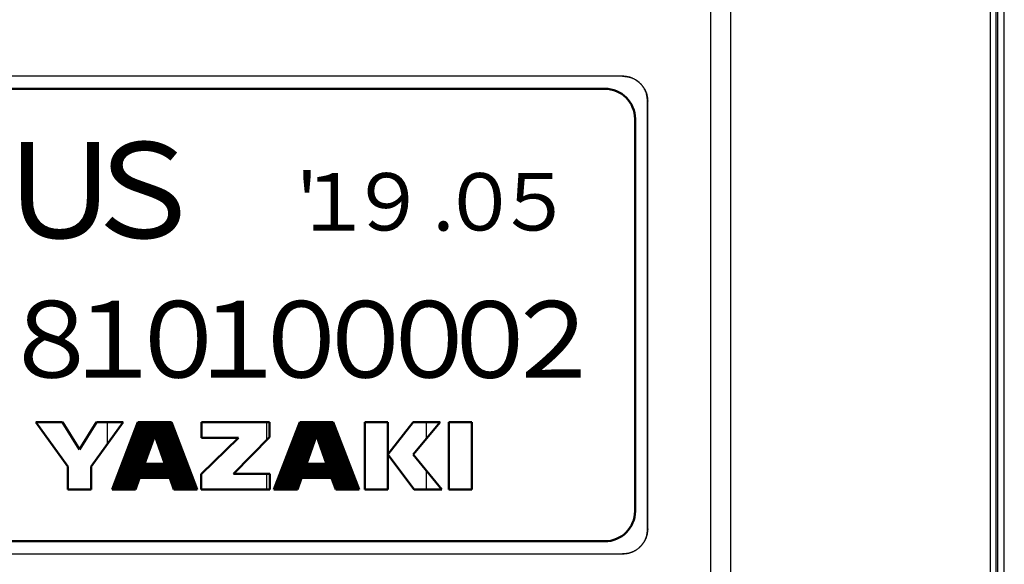
# Model space of a CAD drawing. Units: millimetres. Extents: x 0 to 600, y -1 to 424.
# Drawn here: x 339 to 379, y 105 to 127 of the extents above; entities that cross this region are included whole.
import ezdxf

# ---------------------------------------------------------------- set-up
doc = ezdxf.new("R2010")
doc.units = ezdxf.units.MM
doc.header["$LTSCALE"] = 0.259843
for name, color, linetype in [('NoLayerName_001', 7, 'Continuous'), ('NoLayerName_002', 7, 'Continuous'), ('NoLayerName_008', 7, 'Continuous')]:
    doc.layers.add(name, color=color, linetype=linetype)
doc.styles.get("Standard").update_dxf_attribs({"font": 'txt', "bigfont": 'extfont2'})
doc.dimstyles.get("Standard").update_dxf_attribs({"dimtxt": 2.5, "dimasz": 2.5, "dimexe": 1.25, "dimexo": 0.625, "dimtad": 1, "dimzin": 0, "dimdsep": 46, "dimtxsty": 'Standard', "dimcen": 2.5, "dimadec": 0, "dimazin": 0, "dimtfac": 0.75, "dimtmove": 0, "dimatfit": 3, "dimfxl": 1, "dimarcsym": 0})

# ---------------------------------------------------------------- blocks, each defined once
blk = doc.blocks.new('*X8')
at = {"color": 7, "linetype": 'Continuous', "lineweight": 25}
for p, q in [((0.283, 0.75), (2.207, 2.674)), ((0.292, 0.773), (2.193, 2.674)), ((0.301, 0.796), (2.179, 2.674)), ((0.31, 0.819), (2.165, 2.674)), ((0.318, 0.842), (2.151, 2.674)), ((0.327, 0.865), (2.137, 2.674)), ((0.336, 0.888), (2.122, 2.674)), ((0.345, 0.911), (2.108, 2.674)), ((0.354, 0.934), (2.094, 2.674)), ((0.363, 0.956), (2.08, 2.674)), ((0.371, 0.979), (2.066, 2.674)), ((0.38, 1.002), (2.052, 2.674)), ((0.389, 1.025), (2.038, 2.674)), ((0.398, 1.048), (2.023, 2.674)), ((0.407, 1.071), (2.009, 2.674)), ((0.415, 1.094), (1.995, 2.674)), ((0.424, 1.117), (1.981, 2.674)), ((0.433, 1.14), (1.967, 2.674)), ((0.442, 1.163), (1.953, 2.674)), ((0.451, 1.186), (1.939, 2.674)), ((0.46, 1.209), (1.924, 2.674)), ((0.468, 1.232), (1.91, 2.674)), ((0.477, 1.255), (1.896, 2.674)), ((0.486, 1.278), (1.882, 2.674)), ((0.495, 1.301), (1.868, 2.674)), ((0.504, 1.324), (1.854, 2.674)), ((0.512, 1.347), (1.84, 2.674)), ((0.521, 1.37), (1.825, 2.674)), ((0.53, 1.393), (1.811, 2.674)), ((0.539, 1.416), (1.797, 2.674)), ((0.548, 1.439), (1.783, 2.674)), ((0.557, 1.462), (1.769, 2.674)), ((0.565, 1.485), (1.755, 2.674)), ((0.574, 1.508), (1.741, 2.674)), ((0.583, 1.531), (1.726, 2.674)), ((0.592, 1.554), (1.712, 2.674)), ((0.601, 1.576), (1.698, 2.674)), ((0.609, 1.599), (1.684, 2.674)), ((0.618, 1.622), (1.67, 2.674)), ((0.627, 1.645), (1.656, 2.674)), ((0.636, 1.668), (1.642, 2.674)), ((0.645, 1.691), (1.627, 2.674)), ((0.654, 1.714), (1.613, 2.674)), ((0.662, 1.737), (1.599, 2.674)), ((0.671, 1.76), (1.585, 2.674)), ((0.68, 1.783), (1.571, 2.674)), ((0.689, 1.806), (1.557, 2.674)), ((0.698, 1.829), (1.543, 2.674)), ((0.707, 1.852), (1.528, 2.674)), ((0.715, 1.875), (1.514, 2.674)), ((0.724, 1.898), (1.5, 2.674)), ((0.733, 1.921), (1.486, 2.674)), ((0.742, 1.944), (1.472, 2.674)), ((0.751, 1.967), (1.458, 2.674)), ((0.759, 1.99), (1.444, 2.674)), ((0.768, 2.013), (1.429, 2.674)), ((0.777, 2.036), (1.415, 2.674)), ((0.786, 2.059), (1.401, 2.674)), ((0.795, 2.082), (1.387, 2.674)), ((0.804, 2.105), (1.373, 2.674)), ((0.812, 2.128), (1.359, 2.674)), ((0.821, 2.151), (1.345, 2.674)), ((0.83, 2.174), (1.33, 2.674)), ((0.839, 2.196), (1.316, 2.674)), ((0.848, 2.219), (1.302, 2.674)), ((0.856, 2.242), (1.288, 2.674)), ((0.865, 2.265), (1.274, 2.674)), ((0.874, 2.288), (1.26, 2.674)), ((0.883, 2.311), (1.246, 2.674)), ((0.892, 2.334), (1.231, 2.674)), ((0.901, 2.357), (1.217, 2.674)), ((0.909, 2.38), (1.203, 2.674)), ((0.918, 2.403), (1.189, 2.674)), ((0.927, 2.426), (1.175, 2.674)), ((0.936, 2.449), (1.161, 2.674)), ((0.945, 2.472), (1.147, 2.674)), ((0.954, 2.495), (1.132, 2.674)), ((0.962, 2.518), (1.118, 2.674)), ((0.971, 2.541), (1.104, 2.674)), ((0.98, 2.564), (1.09, 2.674)), ((0.989, 2.587), (1.076, 2.674)), ((0.998, 2.61), (1.062, 2.674)), ((1.006, 2.633), (1.048, 2.674)), ((1.015, 2.656), (1.033, 2.674)), ((1.692, 2.144), (2.221, 2.674)), ((1.696, 2.134), (2.236, 2.674)), ((1.699, 2.124), (2.25, 2.674)), ((1.703, 2.113), (2.264, 2.674)), ((1.707, 2.103), (2.278, 2.674)), ((1.71, 2.092), (2.292, 2.674)), ((1.714, 2.082), (2.306, 2.674)), ((1.718, 2.071), (2.32, 2.674)), ((1.721, 2.061), (2.335, 2.674)), ((1.725, 2.05), (2.349, 2.674)), ((1.729, 2.04), (2.36, 2.671)), ((1.733, 2.03), (2.364, 2.661)), ((1.736, 2.019), (2.368, 2.651)), ((1.74, 2.009), (2.372, 2.64)), ((1.744, 1.998), (2.376, 2.63)), ((1.747, 1.988), (2.38, 2.62)), ((1.751, 1.977), (2.384, 2.61)), ((1.755, 1.967), (2.387, 2.6)), ((1.759, 1.957), (2.391, 2.589)), ((1.762, 1.946), (2.395, 2.579)), ((1.766, 1.936), (2.399, 2.569)), ((1.77, 1.925), (2.403, 2.559)), ((1.773, 1.915), (2.407, 2.548)), ((1.777, 1.904), (2.411, 2.538)), ((1.781, 1.894), (2.415, 2.528)), ((1.785, 1.884), (2.419, 2.518)), ((1.788, 1.873), (2.423, 2.508)), ((1.792, 1.863), (2.427, 2.497)), ((1.796, 1.852), (2.431, 2.487)), ((1.799, 1.842), (2.435, 2.477)), ((1.803, 1.831), (2.438, 2.467)), ((1.807, 1.821), (2.442, 2.457)), ((1.81, 1.81), (2.446, 2.446)), ((1.814, 1.8), (2.45, 2.436)), ((1.818, 1.79), (2.454, 2.426)), ((1.822, 1.779), (2.458, 2.416)), ((1.825, 1.769), (2.462, 2.405)), ((1.829, 1.758), (2.466, 2.395)), ((1.833, 1.748), (2.47, 2.385)), ((1.836, 1.737), (2.474, 2.375)), ((1.84, 1.727), (2.478, 2.365)), ((1.844, 1.717), (2.482, 2.354)), ((0.204, 0.543), (1.626, 1.965)), ((0.213, 0.566), (1.634, 1.987)), ((0.221, 0.589), (1.642, 2.009)), ((0.23, 0.612), (1.65, 2.031)), ((0.239, 0.635), (1.657, 2.053)), ((0.248, 0.658), (1.665, 2.075)), ((0.257, 0.681), (1.673, 2.097)), ((0.265, 0.704), (1.681, 2.119)), ((0.274, 0.727), (1.689, 2.141)), ((1.848, 1.706), (2.486, 2.344)), ((1.851, 1.696), (2.489, 2.334)), ((1.855, 1.685), (2.493, 2.324)), ((1.859, 1.675), (2.497, 2.313)), ((1.862, 1.664), (2.501, 2.303)), ((1.866, 1.654), (2.505, 2.293)), ((1.87, 1.644), (2.509, 2.283)), ((1.873, 1.633), (2.513, 2.273)), ((1.877, 1.623), (2.517, 2.262)), ((1.881, 1.612), (2.521, 2.252)), ((1.885, 1.602), (2.525, 2.242)), ((1.888, 1.591), (2.529, 2.232)), ((1.892, 1.581), (2.533, 2.221)), ((1.896, 1.57), (2.537, 2.211)), ((1.899, 1.56), (2.54, 2.201)), ((1.903, 1.55), (2.544, 2.191)), ((1.907, 1.539), (2.548, 2.181)), ((1.911, 1.529), (2.552, 2.17)), ((1.914, 1.518), (2.556, 2.16)), ((1.918, 1.508), (2.56, 2.15)), ((1.922, 1.497), (2.564, 2.14)), ((1.925, 1.487), (2.568, 2.13)), ((1.929, 1.477), (2.572, 2.119)), ((1.933, 1.466), (2.576, 2.109)), ((1.937, 1.456), (2.58, 2.099)), ((1.94, 1.445), (2.584, 2.089)), ((1.944, 1.435), (2.588, 2.078)), ((1.948, 1.424), (2.591, 2.068)), ((1.951, 1.414), (2.595, 2.058)), ((1.955, 1.404), (2.599, 2.048)), ((1.959, 1.393), (2.603, 2.038)), ((1.962, 1.383), (2.607, 2.027)), ((1.966, 1.372), (2.611, 2.017)), ((1.97, 1.362), (2.615, 2.007)), ((1.974, 1.351), (2.619, 1.997)), ((1.977, 1.341), (2.623, 1.986)), ((1.981, 1.33), (2.627, 1.976)), ((1.985, 1.32), (2.631, 1.966)), ((0.045, 0.13), (1.485, 1.57)), ((0.054, 0.153), (1.493, 1.592)), ((0.063, 0.176), (1.501, 1.614)), ((0.071, 0.199), (1.509, 1.636)), ((0.08, 0.222), (1.517, 1.658)), ((0.089, 0.245), (1.525, 1.68)), ((0.098, 0.268), (1.532, 1.702)), ((0.107, 0.291), (1.54, 1.724)), ((0.116, 0.314), (1.548, 1.746)), ((0.124, 0.336), (1.556, 1.768)), ((0.133, 0.359), (1.564, 1.79)), ((0.142, 0.382), (1.571, 1.812)), ((0.151, 0.405), (1.579, 1.834)), ((0.16, 0.428), (1.587, 1.856)), ((0.168, 0.451), (1.595, 1.878)), ((0.177, 0.474), (1.603, 1.9)), ((0.186, 0.497), (1.61, 1.922)), ((0.195, 0.52), (1.618, 1.944)), ((1.548, 0.459), (2.748, 1.66)), ((1.563, 0.459), (2.752, 1.649)), ((1.577, 0.459), (2.756, 1.639)), ((1.591, 0.459), (2.76, 1.629)), ((1.605, 0.459), (2.764, 1.619)), ((1.619, 0.459), (2.768, 1.608)), ((1.633, 0.459), (2.772, 1.598)), ((1.647, 0.459), (2.776, 1.588)), ((1.662, 0.459), (2.78, 1.578)), ((1.988, 1.31), (2.635, 1.956)), ((1.992, 1.299), (2.639, 1.946)), ((1.996, 1.289), (2.642, 1.935)), ((2, 1.278), (2.646, 1.925)), ((2.003, 1.268), (2.65, 1.915)), ((2.007, 1.257), (2.654, 1.905)), ((2.011, 1.247), (2.658, 1.895)), ((2.014, 1.237), (2.662, 1.884)), ((2.018, 1.226), (2.666, 1.874)), ((2.022, 1.216), (2.67, 1.864)), ((2.025, 1.205), (2.674, 1.854)), ((2.029, 1.195), (2.678, 1.843)), ((2.033, 1.184), (2.682, 1.833)), ((2.037, 1.174), (2.686, 1.823)), ((2.04, 1.164), (2.69, 1.813)), ((2.044, 1.153), (2.694, 1.803)), ((2.048, 1.143), (2.697, 1.792)), ((2.051, 1.132), (2.701, 1.782)), ((2.055, 1.122), (2.705, 1.772)), ((2.059, 1.111), (2.709, 1.762)), ((2.063, 1.101), (2.713, 1.751)), ((2.066, 1.09), (2.717, 1.741)), ((2.07, 1.08), (2.721, 1.731)), ((2.074, 1.07), (2.725, 1.721)), ((2.077, 1.059), (2.729, 1.711)), ((2.081, 1.049), (2.733, 1.7)), ((2.085, 1.038), (2.737, 1.69)), ((2.089, 1.028), (2.741, 1.68)), ((2.092, 1.017), (2.745, 1.67)), ((0, 0), (1.439, 1.439)), ((0.001, 0.015), (1.446, 1.461)), ((0.01, 0.038), (1.454, 1.483)), ((0.014, 0), (1.431, 1.417)), ((0.019, 0.061), (1.462, 1.504)), ((0.027, 0.084), (1.47, 1.526)), ((0.028, 0), (1.423, 1.395)), ((0.036, 0.107), (1.478, 1.548)), ((0.042, 0), (1.415, 1.373)), ((0.057, 0), (1.407, 1.351)), ((0.071, 0), (1.4, 1.329)), ((0.085, 0), (1.392, 1.307)), ((0.099, 0), (1.384, 1.285)), ((0.113, 0), (1.376, 1.263)), ((0.127, 0), (1.368, 1.241)), ((0.141, 0), (1.36, 1.219)), ((0.156, 0), (1.353, 1.197)), ((1.676, 0.459), (2.784, 1.568)), ((1.69, 0.459), (2.788, 1.557)), ((1.704, 0.459), (2.792, 1.547)), ((1.718, 0.459), (2.796, 1.537)), ((1.732, 0.459), (2.799, 1.527)), ((1.746, 0.459), (2.803, 1.516)), ((1.761, 0.459), (2.807, 1.506)), ((1.775, 0.459), (2.811, 1.496)), ((1.789, 0.459), (2.815, 1.486)), ((1.803, 0.459), (2.819, 1.476)), ((1.817, 0.459), (2.823, 1.465)), ((1.831, 0.459), (2.827, 1.455)), ((1.845, 0.459), (2.831, 1.445)), ((1.86, 0.459), (2.835, 1.435)), ((1.874, 0.459), (2.839, 1.424)), ((1.888, 0.459), (2.843, 1.414)), ((1.902, 0.459), (2.847, 1.404)), ((1.916, 0.459), (2.85, 1.394)), ((1.93, 0.459), (2.854, 1.384)), ((1.944, 0.459), (2.858, 1.373)), ((1.959, 0.459), (2.862, 1.363)), ((1.973, 0.459), (2.866, 1.353)), ((1.987, 0.459), (2.87, 1.343)), ((2.001, 0.459), (2.874, 1.333)), ((2.015, 0.459), (2.878, 1.322)), ((2.029, 0.459), (2.882, 1.312)), ((2.043, 0.459), (2.886, 1.302)), ((2.058, 0.459), (2.89, 1.292)), ((2.072, 0.459), (2.894, 1.281)), ((2.086, 0.459), (2.898, 1.271)), ((2.1, 0.459), (2.901, 1.261)), ((2.114, 0.459), (2.905, 1.251)), ((2.128, 0.459), (2.909, 1.241)), ((2.142, 0.459), (2.913, 1.23)), ((2.157, 0.459), (2.917, 1.22)), ((2.171, 0.459), (2.921, 1.21)), ((2.185, 0.459), (2.925, 1.2)), ((2.199, 0.459), (2.929, 1.189)), ((2.213, 0.459), (2.933, 1.179)), ((0.17, 0), (1.345, 1.175)), ((0.184, 0), (1.337, 1.153)), ((0.198, 0), (1.329, 1.131)), ((0.212, 0), (1.321, 1.109)), ((0.226, 0), (1.314, 1.087)), ((0.24, 0), (1.306, 1.065)), ((0.255, 0), (1.298, 1.043)), ((0.269, 0), (1.29, 1.021)), ((0.283, 0), (1.295, 1.012)), ((0.297, 0), (1.309, 1.012)), ((0.311, 0), (1.323, 1.012)), ((0.325, 0), (1.337, 1.012)), ((0.339, 0), (1.351, 1.012)), ((0.354, 0), (1.366, 1.012)), ((0.368, 0), (1.38, 1.012)), ((0.382, 0), (1.394, 1.012)), ((0.396, 0), (1.408, 1.012)), ((0.41, 0), (1.422, 1.012)), ((0.424, 0), (1.436, 1.012)), ((0.438, 0), (1.45, 1.012)), ((0.453, 0), (1.465, 1.012)), ((0.467, 0), (1.479, 1.012)), ((0.481, 0), (1.493, 1.012)), ((0.495, 0), (1.507, 1.012)), ((0.509, 0), (1.521, 1.012)), ((0.523, 0), (1.535, 1.012)), ((0.537, 0), (1.549, 1.012)), ((0.552, 0), (1.564, 1.012)), ((0.566, 0), (1.578, 1.012)), ((0.58, 0), (1.592, 1.012)), ((0.594, 0), (1.606, 1.012)), ((0.608, 0), (1.62, 1.012)), ((0.622, 0), (1.634, 1.012)), ((1.096, 0.459), (1.648, 1.012)), ((1.11, 0.459), (1.663, 1.012)), ((1.124, 0.459), (1.677, 1.012)), ((1.138, 0.459), (1.691, 1.012)), ((1.152, 0.459), (1.705, 1.012)), ((1.167, 0.459), (1.719, 1.012)), ((1.181, 0.459), (1.733, 1.012)), ((1.195, 0.459), (1.747, 1.012)), ((1.209, 0.459), (1.762, 1.012)), ((1.223, 0.459), (1.776, 1.012)), ((1.237, 0.459), (1.79, 1.012)), ((1.251, 0.459), (1.804, 1.012)), ((1.266, 0.459), (1.818, 1.012)), ((1.28, 0.459), (1.832, 1.012)), ((1.294, 0.459), (1.846, 1.012)), ((1.308, 0.459), (1.861, 1.012)), ((1.322, 0.459), (1.875, 1.012)), ((1.336, 0.459), (1.889, 1.012)), ((1.35, 0.459), (1.903, 1.012)), ((1.365, 0.459), (1.917, 1.012)), ((1.379, 0.459), (1.931, 1.012)), ((1.393, 0.459), (1.945, 1.012)), ((1.407, 0.459), (1.96, 1.012)), ((1.421, 0.459), (1.974, 1.012)), ((1.435, 0.459), (1.988, 1.012)), ((1.449, 0.459), (2.002, 1.012)), ((1.464, 0.459), (2.016, 1.012)), ((1.478, 0.459), (2.03, 1.012)), ((1.492, 0.459), (2.044, 1.012)), ((1.506, 0.459), (2.059, 1.012)), ((1.52, 0.459), (2.073, 1.012)), ((1.534, 0.459), (2.087, 1.012)), ((2.227, 0.459), (2.937, 1.169)), ((2.241, 0.459), (2.941, 1.159)), ((2.256, 0.459), (2.945, 1.149)), ((2.27, 0.459), (2.949, 1.138)), ((2.284, 0.459), (2.952, 1.128)), ((2.292, 0.454), (2.956, 1.118)), ((2.296, 0.443), (2.96, 1.108)), ((2.3, 0.433), (2.964, 1.098)), ((2.303, 0.423), (2.968, 1.087)), ((2.307, 0.412), (2.972, 1.077)), ((2.311, 0.402), (2.976, 1.067)), ((2.315, 0.391), (2.98, 1.057)), ((2.318, 0.381), (2.984, 1.046)), ((2.322, 0.37), (2.988, 1.036)), ((2.326, 0.36), (2.992, 1.026)), ((2.329, 0.35), (2.996, 1.016)), ((2.333, 0.339), (3, 1.006)), ((2.337, 0.329), (3.004, 0.995)), ((2.341, 0.318), (3.007, 0.985)), ((2.344, 0.308), (3.011, 0.975)), ((2.348, 0.297), (3.015, 0.965)), ((2.352, 0.287), (3.019, 0.954)), ((2.355, 0.276), (3.023, 0.944)), ((2.359, 0.266), (3.027, 0.934)), ((2.363, 0.256), (3.031, 0.924)), ((2.367, 0.245), (3.035, 0.914)), ((2.37, 0.235), (3.039, 0.903)), ((2.374, 0.224), (3.043, 0.893)), ((2.378, 0.214), (3.047, 0.883)), ((2.381, 0.203), (3.051, 0.873)), ((2.385, 0.193), (3.055, 0.863)), ((2.389, 0.183), (3.058, 0.852)), ((2.392, 0.172), (3.062, 0.842)), ((2.396, 0.162), (3.066, 0.832)), ((2.4, 0.151), (3.07, 0.822)), ((2.404, 0.141), (3.074, 0.811)), ((2.407, 0.13), (3.078, 0.801)), ((2.411, 0.12), (3.082, 0.791)), ((0.636, 0), (1.088, 0.451)), ((0.651, 0), (1.08, 0.429)), ((0.665, 0), (1.072, 0.407)), ((2.415, 0.11), (3.086, 0.781)), ((2.418, 0.099), (3.09, 0.771)), ((2.422, 0.089), (3.094, 0.76)), ((2.426, 0.078), (3.098, 0.75)), ((2.43, 0.068), (3.102, 0.74)), ((2.433, 0.057), (3.106, 0.73)), ((2.437, 0.047), (3.109, 0.719)), ((2.441, 0.037), (3.113, 0.709)), ((2.444, 0.026), (3.117, 0.699)), ((2.448, 0.016), (3.121, 0.689)), ((2.452, 0.005), (3.125, 0.679)), ((2.461, 0), (3.129, 0.668)), ((2.475, 0), (3.133, 0.658)), ((2.489, 0), (3.137, 0.648)), ((2.503, 0), (3.141, 0.638)), ((2.517, 0), (3.145, 0.627)), ((2.531, 0), (3.149, 0.617)), ((2.546, 0), (3.153, 0.607)), ((2.56, 0), (3.157, 0.597)), ((2.574, 0), (3.16, 0.587)), ((2.588, 0), (3.164, 0.576)), ((2.602, 0), (3.168, 0.566)), ((2.616, 0), (3.172, 0.556)), ((2.63, 0), (3.176, 0.546)), ((2.645, 0), (3.18, 0.536)), ((2.659, 0), (3.184, 0.525)), ((2.673, 0), (3.188, 0.515)), ((2.687, 0), (3.192, 0.505)), ((2.701, 0), (3.196, 0.495)), ((2.715, 0), (3.2, 0.484)), ((2.729, 0), (3.204, 0.474)), ((2.744, 0), (3.208, 0.464)), ((2.758, 0), (3.211, 0.454)), ((2.772, 0), (3.215, 0.444)), ((2.786, 0), (3.219, 0.433)), ((2.8, 0), (3.223, 0.423)), ((2.814, 0), (3.227, 0.413)), ((2.828, 0), (3.231, 0.403)), ((2.843, 0), (3.235, 0.392)), ((0.679, 0), (1.064, 0.385)), ((0.693, 0), (1.056, 0.364)), ((0.707, 0), (1.049, 0.342)), ((0.721, 0), (1.041, 0.32)), ((0.735, 0), (1.033, 0.298)), ((0.75, 0), (1.025, 0.276)), ((0.764, 0), (1.017, 0.254)), ((0.778, 0), (1.01, 0.232)), ((0.792, 0), (1.002, 0.21)), ((0.806, 0), (0.994, 0.188)), ((0.82, 0), (0.986, 0.166)), ((0.834, 0), (0.978, 0.144)), ((0.849, 0), (0.971, 0.122)), ((0.863, 0), (0.963, 0.1)), ((0.877, 0), (0.955, 0.078)), ((0.891, 0), (0.947, 0.056)), ((0.905, 0), (0.939, 0.034)), ((0.919, 0), (0.932, 0.012)), ((2.857, 0), (3.239, 0.382)), ((2.871, 0), (3.243, 0.372)), ((2.885, 0), (3.247, 0.362)), ((2.899, 0), (3.251, 0.352)), ((2.913, 0), (3.255, 0.341)), ((2.927, 0), (3.259, 0.331)), ((2.942, 0), (3.263, 0.321)), ((2.956, 0), (3.266, 0.311)), ((2.97, 0), (3.27, 0.301)), ((2.984, 0), (3.274, 0.29)), ((2.998, 0), (3.278, 0.28)), ((3.012, 0), (3.282, 0.27)), ((3.026, 0), (3.286, 0.26)), ((3.041, 0), (3.29, 0.249)), ((3.055, 0), (3.294, 0.239)), ((3.069, 0), (3.298, 0.229)), ((3.083, 0), (3.302, 0.219)), ((3.097, 0), (3.306, 0.209)), ((3.111, 0), (3.31, 0.198)), ((3.125, 0), (3.314, 0.188)), ((3.14, 0), (3.317, 0.178)), ((3.154, 0), (3.321, 0.168)), ((3.168, 0), (3.325, 0.157)), ((3.182, 0), (3.329, 0.147)), ((3.196, 0), (3.333, 0.137)), ((3.21, 0), (3.337, 0.127)), ((3.224, 0), (3.341, 0.117)), ((3.239, 0), (3.345, 0.106)), ((3.253, 0), (3.349, 0.096)), ((3.267, 0), (3.353, 0.086)), ((3.281, 0), (3.357, 0.076)), ((3.295, 0), (3.361, 0.065)), ((3.309, 0), (3.365, 0.055)), ((3.323, 0), (3.368, 0.045)), ((3.338, 0), (3.372, 0.035)), ((3.352, 0), (3.376, 0.025)), ((3.366, 0), (3.38, 0.014)), ((3.38, 0), (3.384, 0.004))]:
    blk.add_line(p, q, dxfattribs=at)
blk = doc.blocks.new('*X9')
at = {"color": 7, "linetype": 'Continuous', "lineweight": 25}
for p, q in [((0.282, 0.736), (2.22, 2.674)), ((0.291, 0.759), (2.206, 2.674)), ((0.3, 0.782), (2.192, 2.674)), ((0.309, 0.805), (2.178, 2.674)), ((0.317, 0.828), (2.163, 2.674)), ((0.326, 0.851), (2.149, 2.674)), ((0.335, 0.874), (2.135, 2.674)), ((0.344, 0.897), (2.121, 2.674)), ((0.353, 0.92), (2.107, 2.674)), ((0.362, 0.943), (2.093, 2.674)), ((0.37, 0.966), (2.079, 2.674)), ((0.379, 0.989), (2.064, 2.674)), ((0.388, 1.012), (2.05, 2.674)), ((0.397, 1.035), (2.036, 2.674)), ((0.406, 1.058), (2.022, 2.674)), ((0.415, 1.081), (2.008, 2.674)), ((0.423, 1.104), (1.994, 2.674)), ((0.432, 1.127), (1.98, 2.674)), ((0.441, 1.15), (1.965, 2.674)), ((0.45, 1.173), (1.951, 2.674)), ((0.459, 1.195), (1.937, 2.674)), ((0.467, 1.218), (1.923, 2.674)), ((0.476, 1.241), (1.909, 2.674)), ((0.485, 1.264), (1.895, 2.674)), ((0.494, 1.287), (1.881, 2.674)), ((0.503, 1.31), (1.866, 2.674)), ((0.512, 1.333), (1.852, 2.674)), ((0.52, 1.356), (1.838, 2.674)), ((0.529, 1.379), (1.824, 2.674)), ((0.538, 1.402), (1.81, 2.674)), ((0.547, 1.425), (1.796, 2.674)), ((0.556, 1.448), (1.782, 2.674)), ((0.564, 1.471), (1.767, 2.674)), ((0.573, 1.494), (1.753, 2.674)), ((0.582, 1.517), (1.739, 2.674)), ((0.591, 1.54), (1.725, 2.674)), ((0.6, 1.563), (1.711, 2.674)), ((0.609, 1.586), (1.697, 2.674)), ((0.617, 1.609), (1.683, 2.674)), ((0.626, 1.632), (1.668, 2.674)), ((0.635, 1.655), (1.654, 2.674)), ((0.644, 1.678), (1.64, 2.674)), ((0.653, 1.701), (1.626, 2.674)), ((0.661, 1.724), (1.612, 2.674)), ((0.67, 1.747), (1.598, 2.674)), ((0.679, 1.77), (1.584, 2.674)), ((0.688, 1.792), (1.569, 2.674)), ((0.697, 1.815), (1.555, 2.674)), ((0.706, 1.838), (1.541, 2.674)), ((0.714, 1.861), (1.527, 2.674)), ((0.723, 1.884), (1.513, 2.674)), ((0.732, 1.907), (1.499, 2.674)), ((0.741, 1.93), (1.485, 2.674)), ((0.75, 1.953), (1.47, 2.674)), ((0.758, 1.976), (1.456, 2.674)), ((0.767, 1.999), (1.442, 2.674)), ((0.776, 2.022), (1.428, 2.674)), ((0.785, 2.045), (1.414, 2.674)), ((0.794, 2.068), (1.4, 2.674)), ((0.803, 2.091), (1.386, 2.674)), ((0.811, 2.114), (1.371, 2.674)), ((0.82, 2.137), (1.357, 2.674)), ((0.829, 2.16), (1.343, 2.674)), ((0.838, 2.183), (1.329, 2.674)), ((0.847, 2.206), (1.315, 2.674)), ((0.855, 2.229), (1.301, 2.674)), ((0.864, 2.252), (1.287, 2.674)), ((0.873, 2.275), (1.272, 2.674)), ((0.882, 2.298), (1.258, 2.674)), ((0.891, 2.321), (1.244, 2.674)), ((0.9, 2.344), (1.23, 2.674)), ((0.908, 2.367), (1.216, 2.674)), ((0.917, 2.389), (1.202, 2.674)), ((0.926, 2.412), (1.188, 2.674)), ((0.935, 2.435), (1.173, 2.674)), ((0.944, 2.458), (1.159, 2.674)), ((0.953, 2.481), (1.145, 2.674)), ((0.961, 2.504), (1.131, 2.674)), ((0.97, 2.527), (1.117, 2.674)), ((0.979, 2.55), (1.103, 2.674)), ((0.988, 2.573), (1.089, 2.674)), ((0.997, 2.596), (1.074, 2.674)), ((1.005, 2.619), (1.06, 2.674)), ((1.014, 2.642), (1.046, 2.674)), ((1.023, 2.665), (1.032, 2.674)), ((1.698, 2.138), (2.234, 2.674)), ((1.702, 2.128), (2.248, 2.674)), ((1.706, 2.117), (2.262, 2.674)), ((1.709, 2.107), (2.277, 2.674)), ((1.713, 2.096), (2.291, 2.674)), ((1.717, 2.086), (2.305, 2.674)), ((1.721, 2.076), (2.319, 2.674)), ((1.724, 2.065), (2.333, 2.674)), ((1.728, 2.055), (2.347, 2.674)), ((1.732, 2.044), (2.361, 2.674)), ((1.735, 2.034), (2.367, 2.665)), ((1.739, 2.023), (2.37, 2.655)), ((1.743, 2.013), (2.374, 2.645)), ((1.746, 2.002), (2.378, 2.634)), ((1.75, 1.992), (2.382, 2.624)), ((1.754, 1.982), (2.386, 2.614)), ((1.758, 1.971), (2.39, 2.604)), ((1.761, 1.961), (2.394, 2.593)), ((1.765, 1.95), (2.398, 2.583)), ((1.769, 1.94), (2.402, 2.573)), ((1.772, 1.929), (2.406, 2.563)), ((1.776, 1.919), (2.41, 2.553)), ((1.78, 1.909), (2.414, 2.542)), ((1.784, 1.898), (2.418, 2.532)), ((1.787, 1.888), (2.422, 2.522)), ((1.791, 1.877), (2.425, 2.512)), ((1.795, 1.867), (2.429, 2.502)), ((1.798, 1.856), (2.433, 2.491)), ((1.802, 1.846), (2.437, 2.481)), ((1.806, 1.836), (2.441, 2.471)), ((1.81, 1.825), (2.445, 2.461)), ((1.813, 1.815), (2.449, 2.45)), ((1.817, 1.804), (2.453, 2.44)), ((1.821, 1.794), (2.457, 2.43)), ((1.824, 1.783), (2.461, 2.42)), ((1.828, 1.773), (2.465, 2.41)), ((1.832, 1.763), (2.469, 2.399)), ((1.835, 1.752), (2.473, 2.389)), ((1.839, 1.742), (2.476, 2.379)), ((1.843, 1.731), (2.48, 2.369)), ((1.847, 1.721), (2.484, 2.358)), ((0.212, 0.553), (1.633, 1.974)), ((0.22, 0.576), (1.641, 1.996)), ((0.229, 0.598), (1.649, 2.018)), ((0.238, 0.621), (1.657, 2.04)), ((0.247, 0.644), (1.665, 2.062)), ((0.256, 0.667), (1.672, 2.084)), ((0.265, 0.69), (1.68, 2.106)), ((0.273, 0.713), (1.688, 2.128)), ((1.85, 1.71), (2.488, 2.348)), ((1.854, 1.7), (2.492, 2.338)), ((1.858, 1.689), (2.496, 2.328)), ((1.861, 1.679), (2.5, 2.318)), ((1.865, 1.669), (2.504, 2.307)), ((1.869, 1.658), (2.508, 2.297)), ((1.873, 1.648), (2.512, 2.287)), ((1.876, 1.637), (2.516, 2.277)), ((1.88, 1.627), (2.52, 2.267)), ((1.884, 1.616), (2.524, 2.256)), ((1.887, 1.606), (2.527, 2.246)), ((1.891, 1.596), (2.531, 2.236)), ((1.895, 1.585), (2.535, 2.226)), ((1.899, 1.575), (2.539, 2.215)), ((1.902, 1.564), (2.543, 2.205)), ((1.906, 1.554), (2.547, 2.195)), ((1.91, 1.543), (2.551, 2.185)), ((1.913, 1.533), (2.555, 2.175)), ((1.917, 1.523), (2.559, 2.164)), ((1.921, 1.512), (2.563, 2.154)), ((1.924, 1.502), (2.567, 2.144)), ((1.928, 1.491), (2.571, 2.134)), ((1.932, 1.481), (2.575, 2.123)), ((1.936, 1.47), (2.578, 2.113)), ((1.939, 1.46), (2.582, 2.103)), ((1.943, 1.45), (2.586, 2.093)), ((1.947, 1.439), (2.59, 2.083)), ((1.95, 1.429), (2.594, 2.072)), ((1.954, 1.418), (2.598, 2.062)), ((1.958, 1.408), (2.602, 2.052)), ((1.962, 1.397), (2.606, 2.042)), ((1.965, 1.387), (2.61, 2.032)), ((1.969, 1.376), (2.614, 2.021)), ((1.973, 1.366), (2.618, 2.011)), ((1.976, 1.356), (2.622, 2.001)), ((1.98, 1.345), (2.626, 1.991)), ((1.984, 1.335), (2.63, 1.98)), ((1.988, 1.324), (2.633, 1.97)), ((0.053, 0.139), (1.493, 1.579)), ((0.062, 0.162), (1.501, 1.601)), ((0.071, 0.185), (1.508, 1.623)), ((0.079, 0.208), (1.516, 1.645)), ((0.088, 0.231), (1.524, 1.667)), ((0.097, 0.254), (1.532, 1.689)), ((0.106, 0.277), (1.54, 1.711)), ((0.115, 0.3), (1.547, 1.733)), ((0.123, 0.323), (1.555, 1.755)), ((0.132, 0.346), (1.563, 1.777)), ((0.141, 0.369), (1.571, 1.799)), ((0.15, 0.392), (1.579, 1.821)), ((0.159, 0.415), (1.587, 1.843)), ((0.168, 0.438), (1.594, 1.865)), ((0.176, 0.461), (1.602, 1.886)), ((0.185, 0.484), (1.61, 1.908)), ((0.194, 0.507), (1.618, 1.93)), ((0.203, 0.53), (1.626, 1.952)), ((1.547, 0.459), (2.751, 1.664)), ((1.561, 0.459), (2.755, 1.653)), ((1.575, 0.459), (2.759, 1.643)), ((1.589, 0.459), (2.763, 1.633)), ((1.604, 0.459), (2.767, 1.623)), ((1.618, 0.459), (2.771, 1.613)), ((1.632, 0.459), (2.775, 1.602)), ((1.646, 0.459), (2.779, 1.592)), ((1.66, 0.459), (2.783, 1.582)), ((1.674, 0.459), (2.787, 1.572)), ((1.991, 1.314), (2.637, 1.96)), ((1.995, 1.303), (2.641, 1.95)), ((1.999, 1.293), (2.645, 1.94)), ((2.002, 1.283), (2.649, 1.929)), ((2.006, 1.272), (2.653, 1.919)), ((2.01, 1.262), (2.657, 1.909)), ((2.014, 1.251), (2.661, 1.899)), ((2.017, 1.241), (2.665, 1.888)), ((2.021, 1.23), (2.669, 1.878)), ((2.025, 1.22), (2.673, 1.868)), ((2.028, 1.21), (2.677, 1.858)), ((2.032, 1.199), (2.681, 1.848)), ((2.036, 1.189), (2.684, 1.837)), ((2.039, 1.178), (2.688, 1.827)), ((2.043, 1.168), (2.692, 1.817)), ((2.047, 1.157), (2.696, 1.807)), ((2.051, 1.147), (2.7, 1.797)), ((2.054, 1.137), (2.704, 1.786)), ((2.058, 1.126), (2.708, 1.776)), ((2.062, 1.116), (2.712, 1.766)), ((2.065, 1.105), (2.716, 1.756)), ((2.069, 1.095), (2.72, 1.745)), ((2.073, 1.084), (2.724, 1.735)), ((2.077, 1.074), (2.728, 1.725)), ((2.08, 1.063), (2.732, 1.715)), ((2.084, 1.053), (2.735, 1.705)), ((2.088, 1.043), (2.739, 1.694)), ((2.091, 1.032), (2.743, 1.684)), ((2.095, 1.022), (2.747, 1.674)), ((0, 0.001), (1.446, 1.447)), ((0.009, 0.024), (1.454, 1.469)), ((0.013, 0), (1.438, 1.425)), ((0.018, 0.047), (1.462, 1.491)), ((0.026, 0.07), (1.469, 1.513)), ((0.027, 0), (1.43, 1.403)), ((0.035, 0.093), (1.477, 1.535)), ((0.041, 0), (1.423, 1.382)), ((0.044, 0.116), (1.485, 1.557)), ((0.055, 0), (1.415, 1.36)), ((0.069, 0), (1.407, 1.338)), ((0.083, 0), (1.399, 1.316)), ((0.098, 0), (1.391, 1.294)), ((0.112, 0), (1.383, 1.272)), ((0.126, 0), (1.376, 1.25)), ((0.14, 0), (1.368, 1.228)), ((0.154, 0), (1.36, 1.206)), ((0.168, 0), (1.352, 1.184)), ((1.688, 0.459), (2.79, 1.562)), ((1.703, 0.459), (2.794, 1.551)), ((1.717, 0.459), (2.798, 1.541)), ((1.731, 0.459), (2.802, 1.531)), ((1.745, 0.459), (2.806, 1.521)), ((1.759, 0.459), (2.81, 1.51)), ((1.773, 0.459), (2.814, 1.5)), ((1.787, 0.459), (2.818, 1.49)), ((1.802, 0.459), (2.822, 1.48)), ((1.816, 0.459), (2.826, 1.47)), ((1.83, 0.459), (2.83, 1.459)), ((1.844, 0.459), (2.834, 1.449)), ((1.858, 0.459), (2.838, 1.439)), ((1.872, 0.459), (2.841, 1.429)), ((1.886, 0.459), (2.845, 1.418)), ((1.901, 0.459), (2.849, 1.408)), ((1.915, 0.459), (2.853, 1.398)), ((1.929, 0.459), (2.857, 1.388)), ((1.943, 0.459), (2.861, 1.378)), ((1.957, 0.459), (2.865, 1.367)), ((1.971, 0.459), (2.869, 1.357)), ((1.985, 0.459), (2.873, 1.347)), ((2, 0.459), (2.877, 1.337)), ((2.014, 0.459), (2.881, 1.327)), ((2.028, 0.459), (2.885, 1.316)), ((2.042, 0.459), (2.889, 1.306)), ((2.056, 0.459), (2.892, 1.296)), ((2.07, 0.459), (2.896, 1.286)), ((2.084, 0.459), (2.9, 1.275)), ((2.099, 0.459), (2.904, 1.265)), ((2.113, 0.459), (2.908, 1.255)), ((2.127, 0.459), (2.912, 1.245)), ((2.141, 0.459), (2.916, 1.235)), ((2.155, 0.459), (2.92, 1.224)), ((2.169, 0.459), (2.924, 1.214)), ((2.183, 0.459), (2.928, 1.204)), ((2.198, 0.459), (2.932, 1.194)), ((2.212, 0.459), (2.936, 1.183)), ((0.182, 0), (1.344, 1.162)), ((0.197, 0), (1.337, 1.14)), ((0.211, 0), (1.329, 1.118)), ((0.225, 0), (1.321, 1.096)), ((0.239, 0), (1.313, 1.074)), ((0.253, 0), (1.305, 1.052)), ((0.267, 0), (1.298, 1.03)), ((0.281, 0), (1.293, 1.012)), ((0.296, 0), (1.308, 1.012)), ((0.31, 0), (1.322, 1.012)), ((0.324, 0), (1.336, 1.012)), ((0.338, 0), (1.35, 1.012)), ((0.352, 0), (1.364, 1.012)), ((0.366, 0), (1.378, 1.012)), ((0.38, 0), (1.392, 1.012)), ((0.395, 0), (1.407, 1.012)), ((0.409, 0), (1.421, 1.012)), ((0.423, 0), (1.435, 1.012)), ((0.437, 0), (1.449, 1.012)), ((0.451, 0), (1.463, 1.012)), ((0.465, 0), (1.477, 1.012)), ((0.479, 0), (1.491, 1.012)), ((0.494, 0), (1.506, 1.012)), ((0.508, 0), (1.52, 1.012)), ((0.522, 0), (1.534, 1.012)), ((0.536, 0), (1.548, 1.012)), ((0.55, 0), (1.562, 1.012)), ((0.564, 0), (1.576, 1.012)), ((0.578, 0), (1.59, 1.012)), ((0.593, 0), (1.605, 1.012)), ((0.607, 0), (1.619, 1.012)), ((0.621, 0), (1.633, 1.012)), ((0.635, 0), (1.647, 1.012)), ((1.109, 0.459), (1.661, 1.012)), ((1.123, 0.459), (1.675, 1.012)), ((1.137, 0.459), (1.689, 1.012)), ((1.151, 0.459), (1.704, 1.012)), ((1.165, 0.459), (1.718, 1.012)), ((1.179, 0.459), (1.732, 1.012)), ((1.193, 0.459), (1.746, 1.012)), ((1.208, 0.459), (1.76, 1.012)), ((1.222, 0.459), (1.774, 1.012)), ((1.236, 0.459), (1.788, 1.012)), ((1.25, 0.459), (1.803, 1.012)), ((1.264, 0.459), (1.817, 1.012)), ((1.278, 0.459), (1.831, 1.012)), ((1.292, 0.459), (1.845, 1.012)), ((1.307, 0.459), (1.859, 1.012)), ((1.321, 0.459), (1.873, 1.012)), ((1.335, 0.459), (1.887, 1.012)), ((1.349, 0.459), (1.902, 1.012)), ((1.363, 0.459), (1.916, 1.012)), ((1.377, 0.459), (1.93, 1.012)), ((1.391, 0.459), (1.944, 1.012)), ((1.406, 0.459), (1.958, 1.012)), ((1.42, 0.459), (1.972, 1.012)), ((1.434, 0.459), (1.986, 1.012)), ((1.448, 0.459), (2.001, 1.012)), ((1.462, 0.459), (2.015, 1.012)), ((1.476, 0.459), (2.029, 1.012)), ((1.49, 0.459), (2.043, 1.012)), ((1.505, 0.459), (2.057, 1.012)), ((1.519, 0.459), (2.071, 1.012)), ((1.533, 0.459), (2.085, 1.012)), ((2.226, 0.459), (2.94, 1.173)), ((2.24, 0.459), (2.944, 1.163)), ((2.254, 0.459), (2.947, 1.153)), ((2.268, 0.459), (2.951, 1.143)), ((2.282, 0.459), (2.955, 1.132)), ((2.295, 0.458), (2.959, 1.122)), ((2.299, 0.448), (2.963, 1.112)), ((2.302, 0.437), (2.967, 1.102)), ((2.306, 0.427), (2.971, 1.092)), ((2.31, 0.416), (2.975, 1.081)), ((2.314, 0.406), (2.979, 1.071)), ((2.317, 0.395), (2.983, 1.061)), ((2.321, 0.385), (2.987, 1.051)), ((2.325, 0.375), (2.991, 1.04)), ((2.328, 0.364), (2.995, 1.03)), ((2.332, 0.354), (2.998, 1.02)), ((2.336, 0.343), (3.002, 1.01)), ((2.34, 0.333), (3.006, 1)), ((2.343, 0.322), (3.01, 0.989)), ((2.347, 0.312), (3.014, 0.979)), ((2.351, 0.302), (3.018, 0.969)), ((2.354, 0.291), (3.022, 0.959)), ((2.358, 0.281), (3.026, 0.948)), ((2.362, 0.27), (3.03, 0.938)), ((2.366, 0.26), (3.034, 0.928)), ((2.369, 0.249), (3.038, 0.918)), ((2.373, 0.239), (3.042, 0.908)), ((2.377, 0.229), (3.046, 0.897)), ((2.38, 0.218), (3.049, 0.887)), ((2.384, 0.208), (3.053, 0.877)), ((2.388, 0.197), (3.057, 0.867)), ((2.392, 0.187), (3.061, 0.857)), ((2.395, 0.176), (3.065, 0.846)), ((2.399, 0.166), (3.069, 0.836)), ((2.403, 0.156), (3.073, 0.826)), ((2.406, 0.145), (3.077, 0.816)), ((2.41, 0.135), (3.081, 0.805)), ((2.414, 0.124), (3.085, 0.795)), ((2.418, 0.114), (3.089, 0.785)), ((0.649, 0), (1.087, 0.438)), ((0.663, 0), (1.079, 0.416)), ((0.677, 0), (1.072, 0.394)), ((2.421, 0.103), (3.093, 0.775)), ((2.425, 0.093), (3.097, 0.765)), ((2.429, 0.083), (3.1, 0.754)), ((2.432, 0.072), (3.104, 0.744)), ((2.436, 0.062), (3.108, 0.734)), ((2.44, 0.051), (3.112, 0.724)), ((2.444, 0.041), (3.116, 0.713)), ((2.447, 0.03), (3.12, 0.703)), ((2.451, 0.02), (3.124, 0.693)), ((2.455, 0.01), (3.128, 0.683)), ((2.459, 0), (3.132, 0.673)), ((2.473, 0), (3.136, 0.662)), ((2.488, 0), (3.14, 0.652)), ((2.502, 0), (3.144, 0.642)), ((2.516, 0), (3.148, 0.632)), ((2.53, 0), (3.152, 0.622)), ((2.544, 0), (3.155, 0.611)), ((2.558, 0), (3.159, 0.601)), ((2.572, 0), (3.163, 0.591)), ((2.587, 0), (3.167, 0.581)), ((2.601, 0), (3.171, 0.57)), ((2.615, 0), (3.175, 0.56)), ((2.629, 0), (3.179, 0.55)), ((2.643, 0), (3.183, 0.54)), ((2.657, 0), (3.187, 0.53)), ((2.671, 0), (3.191, 0.519)), ((2.686, 0), (3.195, 0.509)), ((2.7, 0), (3.199, 0.499)), ((2.714, 0), (3.203, 0.489)), ((2.728, 0), (3.206, 0.478)), ((2.742, 0), (3.21, 0.468)), ((2.756, 0), (3.214, 0.458)), ((2.77, 0), (3.218, 0.448)), ((2.785, 0), (3.222, 0.438)), ((2.799, 0), (3.226, 0.427)), ((2.813, 0), (3.23, 0.417)), ((2.827, 0), (3.234, 0.407)), ((2.841, 0), (3.238, 0.397)), ((0.692, 0), (1.064, 0.372)), ((0.706, 0), (1.056, 0.35)), ((0.72, 0), (1.048, 0.329)), ((0.734, 0), (1.04, 0.307)), ((0.748, 0), (1.033, 0.285)), ((0.762, 0), (1.025, 0.263)), ((0.776, 0), (1.017, 0.241)), ((0.79, 0), (1.009, 0.219)), ((0.805, 0), (1.002, 0.197)), ((0.819, 0), (0.994, 0.175)), ((0.833, 0), (0.986, 0.153)), ((0.847, 0), (0.978, 0.131)), ((0.861, 0), (0.97, 0.109)), ((0.875, 0), (0.963, 0.087)), ((0.889, 0), (0.955, 0.065)), ((0.904, 0), (0.947, 0.043)), ((0.918, 0), (0.939, 0.021)), ((2.855, 0), (3.242, 0.387)), ((2.869, 0), (3.246, 0.376)), ((2.884, 0), (3.25, 0.366)), ((2.898, 0), (3.254, 0.356)), ((2.912, 0), (3.257, 0.346)), ((2.926, 0), (3.261, 0.335)), ((2.94, 0), (3.265, 0.325)), ((2.954, 0), (3.269, 0.315)), ((2.968, 0), (3.273, 0.305)), ((2.983, 0), (3.277, 0.295)), ((2.997, 0), (3.281, 0.284)), ((3.011, 0), (3.285, 0.274)), ((3.025, 0), (3.289, 0.264)), ((3.039, 0), (3.293, 0.254)), ((3.053, 0), (3.297, 0.243)), ((3.067, 0), (3.301, 0.233)), ((3.082, 0), (3.305, 0.223)), ((3.096, 0), (3.309, 0.213)), ((3.11, 0), (3.312, 0.203)), ((3.124, 0), (3.316, 0.192)), ((3.138, 0), (3.32, 0.182)), ((3.152, 0), (3.324, 0.172)), ((3.166, 0), (3.328, 0.162)), ((3.181, 0), (3.332, 0.152)), ((3.195, 0), (3.336, 0.141)), ((3.209, 0), (3.34, 0.131)), ((3.223, 0), (3.344, 0.121)), ((3.237, 0), (3.348, 0.111)), ((3.251, 0), (3.352, 0.1)), ((3.265, 0), (3.356, 0.09)), ((3.28, 0), (3.36, 0.08)), ((3.294, 0), (3.363, 0.07)), ((3.308, 0), (3.367, 0.06)), ((3.322, 0), (3.371, 0.049)), ((3.336, 0), (3.375, 0.039)), ((3.35, 0), (3.379, 0.029)), ((3.364, 0), (3.383, 0.019)), ((3.379, 0), (3.387, 0.008))]:
    blk.add_line(p, q, dxfattribs=at)

msp = doc.modelspace()

# ---------------------------------------------------------------- hatches: boundary and pattern name
at = {"layer": 'NoLayerName_001', "linetype": 'Continuous', "lineweight": 25}
h = msp.add_hatch(dxfattribs=at)
h.set_pattern_fill('ANSI31', angle=45)
h.paths.add_polyline_path([(343.522, 110.504), (342.246, 108.736), (342.246, 107.83), (341.322, 107.83), (341.322, 108.736), (340.046, 110.504), (341.107, 110.504), (341.784, 109.423), (342.461, 110.504)])
h = msp.add_hatch(dxfattribs=at)
h.set_pattern_fill('ANSI31', angle=45)
h.paths.add_polyline_path([(349.354, 109.905), (347.92, 108.457), (349.362, 108.457), (349.362, 107.83), (346.633, 107.83), (346.633, 108.432), (348.119, 109.884), (346.652, 109.884), (346.652, 110.504), (349.354, 110.504)])
h = msp.add_hatch(dxfattribs=at)
h.set_pattern_fill('ANSI31', angle=45)
h.paths.add_polyline_path([(354.062, 110.504), (354.062, 107.83), (353.15, 107.83), (353.15, 110.504)])
h = msp.add_hatch(dxfattribs=at)
h.set_pattern_fill('ANSI31', angle=45)
h.paths.add_polyline_path([(356.149, 110.504), (355.073, 109.218), (356.218, 107.83), (355.117, 107.83), (354.063, 109.218), (355.076, 110.504)])
h = msp.add_hatch(dxfattribs=at)
h.set_pattern_fill('ANSI31', angle=45)
h.paths.add_polyline_path([(357.407, 110.504), (357.407, 107.83), (356.493, 107.83), (356.493, 110.504)])

# ---------------------------------------------------------------- linework, layer by layer
at = {"layer": 'NoLayerName_001', "color": 7, "linetype": 'Continuous', "lineweight": 25}
for p, q in [((378.61, 52.766), (378.61, 177.021)), ((378.357, 52.767), (378.357, 176.767)), ((378.357, 55.567), (378.357, 173.967)), ((378.065, 60.481), (378.065, 169.053)), ((378.277, 169.188), (378.277, 60.345)), ((366.919, 72.146), (366.919, 157.387)), ((367.707, 157.387), (367.707, 72.146)), ((363.412, 124.272), (303.401, 124.272)), ((363.412, 124.267), (303.401, 124.267)), ((363.412, 124.267), (363.412, 124.272)), ((364.412, 123.272), (364.407, 123.272)), ((364.407, 106.261), (364.407, 123.272)), ((364.412, 106.261), (364.412, 123.272)), ((364.407, 106.261), (364.412, 106.261)), ((303.401, 105.267), (363.412, 105.267)), ((303.401, 105.262), (363.412, 105.262)), ((363.412, 105.262), (363.412, 105.267))]:
    msp.add_line(p, q, dxfattribs=at)
at = {"layer": 'NoLayerName_001', "color": 7, "linetype": 'Continuous', "lineweight": 50}
for p, q in [((304.107, 123.767), (362.707, 123.767)), ((363.907, 122.567), (363.907, 106.967)), ((357.407, 110.504), (357.407, 107.83)), ((304.107, 105.767), (362.707, 105.767))]:
    msp.add_line(p, q, dxfattribs=at)
at = {"layer": 'NoLayerName_001', "color": 7, "linetype": 'Continuous', "lineweight": 25}
for points, knots in [([(363.412, 124.272), (363.427, 124.271), (363.457, 124.268), (363.502, 124.263), (363.546, 124.258), (363.591, 124.251), (363.635, 124.243), (363.678, 124.234), (363.721, 124.223), (363.764, 124.209), (363.806, 124.193), (363.846, 124.175), (363.886, 124.154), (363.926, 124.132), (363.964, 124.108), (364, 124.082), (364.036, 124.054), (364.07, 124.025), (364.103, 123.995), (364.135, 123.963), (364.165, 123.93), (364.194, 123.895), (364.221, 123.86), (364.247, 123.823), (364.271, 123.785), (364.294, 123.746), (364.314, 123.706), (364.333, 123.665), (364.35, 123.623), (364.365, 123.581), (364.377, 123.538), (364.388, 123.494), (364.395, 123.45), (364.401, 123.406), (364.406, 123.362), (364.409, 123.317), (364.411, 123.287), (364.412, 123.272)], [0, 0, 0, 0, 0.045083, 0.090112, 0.135039, 0.179833, 0.224486, 0.26902, 0.313496, 0.35802, 0.402673, 0.447464, 0.492383, 0.537405, 0.582494, 0.627602, 0.672672, 0.717653, 0.762554, 0.807399, 0.852215, 0.897026, 0.941859, 0.98674, 1.031695, 1.076716, 1.121757, 1.166776, 1.211739, 1.256621, 1.301407, 1.346095, 1.39071, 1.435343, 1.480046, 1.524823, 1.569646, 1.569646, 1.569646, 1.569646]), ([(364.407, 123.272), (364.405, 123.287), (364.403, 123.317), (364.398, 123.361), (364.392, 123.406), (364.386, 123.45), (364.378, 123.494), (364.369, 123.537), (364.358, 123.58), (364.344, 123.622), (364.328, 123.663), (364.31, 123.704), (364.29, 123.744), (364.267, 123.783), (364.243, 123.821), (364.217, 123.857), (364.19, 123.893), (364.161, 123.927), (364.131, 123.96), (364.099, 123.991), (364.066, 124.021), (364.032, 124.05), (363.997, 124.077), (363.96, 124.103), (363.922, 124.127), (363.883, 124.149), (363.844, 124.17), (363.803, 124.188), (363.761, 124.205), (363.719, 124.22), (363.676, 124.232), (363.633, 124.242), (363.589, 124.25), (363.545, 124.256), (363.501, 124.26), (363.457, 124.264), (363.427, 124.266), (363.412, 124.267)], [0, 0, 0, 0, 0.044847, 0.08964, 0.134332, 0.178892, 0.223311, 0.267611, 0.311854, 0.356145, 0.400564, 0.445121, 0.489804, 0.534591, 0.579444, 0.624315, 0.669149, 0.713895, 0.75856, 0.803171, 0.847752, 0.892329, 0.936927, 0.981573, 1.026292, 1.071077, 1.115882, 1.160665, 1.205393, 1.25004, 1.294592, 1.339045, 1.383427, 1.427826, 1.472295, 1.516838, 1.561426, 1.561426, 1.561426, 1.561426]), ([(364.412, 106.261), (364.411, 106.246), (364.408, 106.217), (364.403, 106.172), (364.398, 106.127), (364.391, 106.083), (364.384, 106.039), (364.374, 105.995), (364.363, 105.952), (364.349, 105.91), (364.333, 105.868), (364.315, 105.827), (364.294, 105.787), (364.272, 105.748), (364.248, 105.71), (364.222, 105.673), (364.194, 105.638), (364.165, 105.603), (364.135, 105.57), (364.103, 105.539), (364.07, 105.508), (364.035, 105.48), (364, 105.452), (363.963, 105.427), (363.925, 105.403), (363.886, 105.38), (363.846, 105.359), (363.805, 105.341), (363.763, 105.324), (363.721, 105.309), (363.678, 105.296), (363.634, 105.286), (363.59, 105.278), (363.546, 105.272), (363.502, 105.268), (363.457, 105.265), (363.427, 105.263), (363.412, 105.262)], [0, 0, 0, 0, 0.045083, 0.090112, 0.135039, 0.179834, 0.224486, 0.26902, 0.313496, 0.35802, 0.402673, 0.447464, 0.492383, 0.537405, 0.582494, 0.627602, 0.672672, 0.717653, 0.762554, 0.8074, 0.852216, 0.897027, 0.94186, 0.98674, 1.031695, 1.076716, 1.121757, 1.166776, 1.211739, 1.256621, 1.301408, 1.346095, 1.390711, 1.435343, 1.480046, 1.524824, 1.569646, 1.569646, 1.569646, 1.569646]), ([(363.412, 105.267), (363.427, 105.268), (363.457, 105.271), (363.501, 105.276), (363.546, 105.281), (363.59, 105.288), (363.634, 105.295), (363.677, 105.305), (363.72, 105.316), (363.762, 105.329), (363.804, 105.345), (363.844, 105.364), (363.884, 105.384), (363.923, 105.406), (363.961, 105.43), (363.997, 105.456), (364.033, 105.484), (364.067, 105.513), (364.1, 105.543), (364.131, 105.575), (364.161, 105.607), (364.19, 105.642), (364.217, 105.677), (364.243, 105.714), (364.267, 105.751), (364.289, 105.79), (364.31, 105.83), (364.328, 105.871), (364.345, 105.912), (364.36, 105.954), (364.372, 105.997), (364.382, 106.041), (364.39, 106.084), (364.396, 106.128), (364.401, 106.173), (364.404, 106.217), (364.406, 106.247), (364.407, 106.261)], [0, 0, 0, 0, 0.044847, 0.08964, 0.134332, 0.178892, 0.223311, 0.267611, 0.311854, 0.356145, 0.400564, 0.445121, 0.489804, 0.534591, 0.579444, 0.624315, 0.669149, 0.713895, 0.758561, 0.803172, 0.847753, 0.892329, 0.936927, 0.981573, 1.026293, 1.071077, 1.115882, 1.160666, 1.205393, 1.250041, 1.294592, 1.339046, 1.383428, 1.427826, 1.472295, 1.516838, 1.561426, 1.561426, 1.561426, 1.561426])]:
    msp.add_open_spline(points, degree=3, knots=knots, dxfattribs=at)
at = {"layer": 'NoLayerName_002', "color": 7, "linetype": 'Continuous', "lineweight": 50}
for p, q in [((340.046, 110.504), (341.107, 110.504)), ((341.322, 108.736), (340.046, 110.504)), ((341.784, 109.423), (342.461, 110.504)), ((343.522, 110.504), (342.246, 108.736)), ((342.461, 110.504), (343.522, 110.504)), ((343.087, 107.83), (344.114, 110.504)), ((344.114, 110.504), (345.45, 110.504)), ((345.45, 110.504), (346.478, 107.83)), ((346.652, 109.884), (346.652, 110.504)), ((346.652, 110.504), (349.354, 110.504)), ((349.354, 110.504), (349.354, 109.905)), ((349.53, 107.83), (350.557, 110.504)), ((350.557, 110.504), (351.893, 110.504)), ((351.893, 110.504), (352.92, 107.83)), ((353.15, 110.504), (354.062, 110.504)), ((353.15, 107.83), (353.15, 110.504)), ((354.062, 110.504), (354.062, 107.83)), ((354.063, 109.218), (355.076, 110.504)), ((356.149, 110.504), (355.073, 109.218)), ((355.076, 110.504), (356.149, 110.504)), ((356.493, 110.504), (357.407, 110.504)), ((356.493, 107.83), (356.493, 110.504)), ((344.782, 109.977), (344.378, 108.842)), ((345.186, 108.842), (344.782, 109.977)), ((346.633, 108.432), (348.119, 109.884)), ((348.119, 109.884), (346.652, 109.884)), ((349.354, 109.905), (347.92, 108.457)), ((351.225, 109.977), (350.821, 108.842)), ((351.629, 108.842), (351.225, 109.977)), ((355.117, 107.83), (354.063, 109.218)), ((355.073, 109.218), (356.218, 107.83)), ((341.322, 107.83), (341.322, 108.736)), ((342.246, 108.736), (342.246, 107.83)), ((344.378, 108.842), (345.186, 108.842)), ((350.821, 108.842), (351.629, 108.842)), ((344.182, 108.289), (344.019, 107.83)), ((345.382, 108.289), (344.182, 108.289)), ((345.545, 107.83), (345.382, 108.289)), ((346.633, 107.83), (346.633, 108.432)), ((347.92, 108.457), (349.362, 108.457)), ((349.362, 108.457), (349.362, 107.83)), ((350.625, 108.289), (350.462, 107.83)), ((351.825, 108.289), (350.625, 108.289)), ((351.988, 107.83), (351.825, 108.289)), ((342.246, 107.83), (341.322, 107.83)), ((344.019, 107.83), (343.087, 107.83)), ((346.478, 107.83), (345.545, 107.83)), ((349.362, 107.83), (346.633, 107.83)), ((350.462, 107.83), (349.53, 107.83)), ((352.92, 107.83), (351.988, 107.83)), ((354.062, 107.83), (353.15, 107.83)), ((356.218, 107.83), (355.117, 107.83)), ((357.407, 107.83), (356.493, 107.83))]:
    msp.add_line(p, q, dxfattribs=at)
for centre, start, end in [((362.707, 122.567), 0, 90), ((362.707, 106.967), 270, 0)]:
    msp.add_arc(centre, 1.2, start, end, dxfattribs=at)
at = {"layer": 'NoLayerName_008', "color": 7, "linetype": 'Continuous', "lineweight": 50}
msp.add_line((341.784, 109.423), (341.107, 110.504), dxfattribs=at)

# ---------------------------------------------------------------- block references
at = {"color": 7, "linetype": 'Continuous', "lineweight": 25}
for name, p in [('*X9', (343.087, 107.83)), ('*X8', (349.535, 107.83))]:
    msp.add_blockref(name, p, dxfattribs=at)

# ---------------------------------------------------------------- texts
at = {"layer": 'NoLayerName_001', "color": 7, "lineweight": 50, "attachment_point": 5, "line_spacing_factor": 1.262993}
for s, insert, char_height in [('\\fMS Gothic|b0|c128|p49;\\A1;Ｕ', (341, 119.738), 3.80807), ('\\fMS Gothic|b0|c128|p49;\\A1;Ｓ', (344.299, 119.738), 3.80807), ("\\fMS Gothic|b0|c128|p49;\\A1;'", (350.846, 119.272), 2.28484), ('\\fMS Gothic|b0|c128|p49;\\A1;１', (351.885, 119.272), 2.28484), ('\\fMS Gothic|b0|c128|p49;\\A1;９', (354.077, 119.272), 2.28484), ('\\fMS Gothic|b0|c128|p49;\\A1;０', (357.728, 119.272), 2.28484), ('\\fMS Gothic|b0|c128|p49;\\A1;５', (359.912, 119.272), 2.28484), ('\\fMS Gothic|b0|c128|p49;\\A1;.', (356.277, 119.272), 2.28484), ('\\fMS Gothic|b0|c128|p49;\\A1;８', (340.678, 113.802), 3.04646), ('\\fMS Gothic|b0|c128|p49;\\A1;１', (343.101, 113.802), 3.04646), ('\\fMS Gothic|b0|c128|p49;\\A1;０', (345.724, 113.802), 3.04646), ('\\fMS Gothic|b0|c128|p49;\\A1;１', (348.079, 113.802), 3.04646), ('\\fMS Gothic|b0|c128|p49;\\A1;０', (350.621, 113.802), 3.04646), ('\\fMS Gothic|b0|c128|p49;\\A1;０', (353.174, 113.802), 3.04646), ('\\fMS Gothic|b0|c128|p49;\\A1;０', (355.706, 113.802), 3.04646), ('\\fMS Gothic|b0|c128|p49;\\A1;０', (358.129, 113.795), 3.04646), ('\\fMS Gothic|b0|c128|p49;\\A1;２', (360.638, 113.802), 3.04646)]:
    msp.add_mtext(s, dxfattribs=dict(at, insert=insert, char_height=char_height))

# ---------------------------------------------------------------- leaders
at = {"layer": 'NoLayerName_001', "color": 7, "linetype": 'Continuous', "lineweight": 25, "annotation_type": 0, "has_hookline": 1, "hookline_direction": 0, "text_width": 20.407}
msp.add_leader([(328.681, 109.972), (345.897, 30.818), (347.326, 30.818)], dimstyle='Standard', override={"dimtxt": 4.285714, "dimasz": 1.428571, "dimldrblk": 'DOT'}, dxfattribs=at)

doc.saveas('drawing.dxf')
